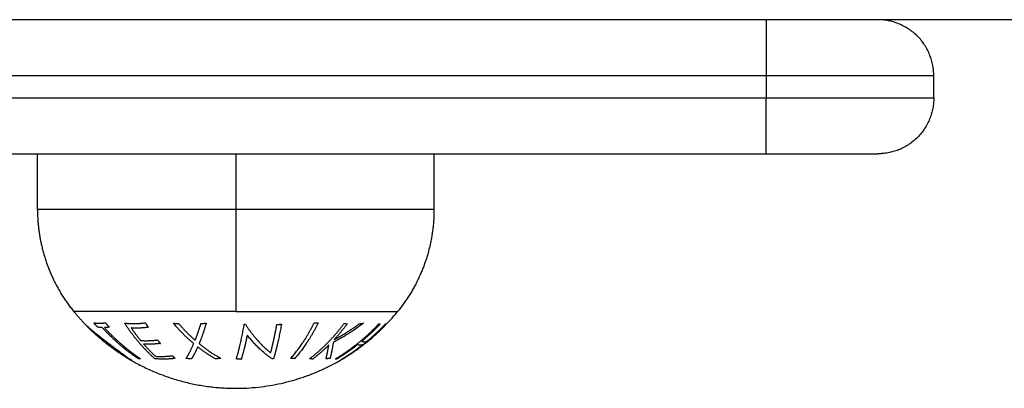
# Model space of a CAD drawing. Units: millimetres. Extents: x 101.02 to 109.67, y 1466.56 to 1475.38.
# Drawn here: x 103.6 to 103.68, y 1468.9 to 1468.93 of the extents above; entities that cross this region are included whole.
import ezdxf

# ---------------------------------------------------------------- set-up
doc = ezdxf.new("R2010")
doc.units = ezdxf.units.MM
doc.layers.add('DAPEDA', color=7, linetype='Continuous', lineweight=9)
doc.layers.add('Make2D$Visible$Curves', color=7, linetype='Continuous', true_color=0x000000)
doc.layers.add('Make2D$Visible$Tangents', color=7, linetype='Continuous', true_color=0x000000)

# ---------------------------------------------------------------- blocks, each defined once
blk = doc.blocks.new('KATOPSH_A031')
at = {"layer": 'Make2D$Visible$Curves', "color": 0, "lineweight": -3}
for points in [[(8.646895, 16.035742), (7.301895, 16.035742), (5.956895, 16.035742)], [(5.981895, 16.030742), (6.066895, 16.030742), (6.151895, 16.030742)], [(6.151895, 16.030742), (6.151895, 16.029742), (6.151895, 16.028742)], [(6.166895, 16.028742), (6.166895, 16.029742), (6.166895, 16.030742)], [(5.981895, 16.028742), (6.066895, 16.028742), (6.151895, 16.028742)], [(5.981895, 16.023742), (6.066895, 16.023742), (6.151895, 16.023742)], [(6.086645, 16.018742), (6.086645, 16.021242), (6.086645, 16.023742)], [(6.122145, 16.023742), (6.122145, 16.021242), (6.122145, 16.018742)]]:
    blk.add_open_spline(points, degree=2, dxfattribs=at)
for points, weights in [([(6.151895, 16.035742), (6.151895, 16.035742), (6.151895, 16.030742)], [1, 0.707106781187, 1]), ([(6.166895, 16.030742), (6.166895, 16.035742), (6.161895, 16.035742)], [1, 0.707106781187, 1]), ([(6.151895, 16.030742), (6.166895, 16.030742), (6.166895, 16.030742)], [1, 0.707106781187, 1]), ([(6.151895, 16.028742), (6.166895, 16.028742), (6.166895, 16.028742)], [1, 0.707106781187, 1]), ([(6.151895, 16.023742), (6.151895, 16.023742), (6.151895, 16.028742)], [1, 0.707106781187, 1]), ([(6.166895, 16.028742), (6.166895, 16.023742), (6.161895, 16.023742)], [1, 0.707106781187, 1]), ([(6.151895, 16.023742), (6.161895, 16.023742), (6.161895, 16.023742)], [1, 0.707106781187, 1]), ([(6.089908, 16.009605), (6.090427, 16.00897), (6.091, 16.008383)], [1, 0.999041333424, 1]), ([(6.104395, 16.002742), (6.113264, 16.002742), (6.118882, 16.009605)], [1, 0.903722820499, 1]), ([(6.091, 16.008383), (6.091195, 16.008184), (6.091395, 16.007991)], [1, 0.999889677297, 1]), ([(6.091395, 16.007991), (6.092933, 16.006507), (6.094766, 16.005408)], [1, 0.993545983443, 1]), ([(6.092028, 16.008221), (6.091852, 16.008416), (6.091681, 16.008617)], [1, 0.999890594006, 1]), ([(6.091681, 16.008617), (6.092198, 16.008509), (6.092716, 16.008617)], [1, 0.995806508609, 1]), ([(6.09245, 16.008171), (6.092238, 16.008179), (6.092028, 16.008221)], [1, 0.999342740916, 1]), ([(6.095676, 16.005388), (6.09391, 16.00656), (6.09245, 16.008171)], [1, 0.992614621867, 1]), ([(6.093063, 16.008221), (6.092853, 16.008179), (6.092642, 16.008171)], [1, 0.999347170414, 1]), ([(6.092642, 16.008171), (6.094102, 16.00656), (6.095868, 16.005388)], [1, 0.992614732623, 1]), ([(6.092716, 16.008617), (6.092886, 16.008416), (6.093063, 16.008221)], [1, 0.999890601508, 1]), ([(6.094446, 16.008579), (6.095366, 16.008473), (6.096283, 16.008609)], [1, 0.995350677499, 1]), ([(6.097148, 16.005392), (6.095648, 16.00671), (6.094446, 16.008579)], [1, 0.990604586855, 1]), ([(6.09655, 16.008206), (6.095793, 16.008097), (6.095034, 16.008147)], [1, 0.997019442692, 1]), ([(6.095034, 16.008147), (6.095439, 16.007556), (6.095878, 16.00702)], [1, 0.998987868604, 1]), ([(6.096283, 16.008609), (6.096414, 16.008404), (6.09655, 16.008206)], [1, 0.999885782346, 1]), ([(6.109324, 16.005424), (6.110491, 16.006745), (6.111426, 16.008608)], [1, 0.990755419691, 1]), ([(6.111791, 16.008608), (6.110855, 16.006745), (6.109688, 16.005423)], [1, 0.990755914003, 1]), ([(6.111007, 16.005388), (6.112722, 16.006695), (6.114101, 16.008548)], [1, 0.990701056537, 1]), ([(6.111426, 16.008608), (6.111609, 16.008605), (6.111791, 16.008608)], [1, 0.999860055064, 1]), ([(6.115828, 16.008576), (6.114565, 16.007585), (6.113135, 16.006867)], [1, 0.99507903585, 1]), ([(6.113217, 16.007118), (6.114396, 16.007724), (6.11546, 16.008521)], [1, 0.996533053229, 1]), ([(6.114378, 16.008513), (6.113827, 16.007775), (6.113217, 16.007118)], [1, 0.998505013241, 1]), ([(6.113325, 16.005379), (6.11549, 16.006681), (6.11723, 16.008532)], [1, 0.990663010388, 1]), ([(6.117875, 16.008537), (6.116135, 16.006685), (6.11397, 16.005383)], [1, 0.990657559405, 1]), ([(6.114101, 16.008548), (6.114239, 16.008527), (6.114378, 16.008513)], [1, 0.999855112751, 1]), ([(6.11546, 16.008521), (6.115645, 16.008542), (6.115828, 16.008576)], [1, 0.999744621081, 1]), ([(6.117321, 16.008488), (6.116548, 16.007669), (6.115684, 16.006951)], [1, 0.998148682973, 1]), ([(6.116146, 16.006954), (6.117011, 16.007672), (6.117784, 16.008492)], [1, 0.998147748741, 1]), ([(6.11723, 16.008532), (6.117276, 16.008507), (6.117321, 16.008488)], [1, 0.999858448556, 1]), ([(6.117784, 16.008492), (6.117829, 16.008511), (6.117875, 16.008537)], [1, 0.999858354511, 1]), ([(6.095878, 16.00702), (6.096631, 16.006974), (6.097382, 16.007072)], [1, 0.997509783746, 1]), ([(6.097382, 16.007072), (6.097512, 16.006912), (6.097646, 16.006757)], [1, 0.999909589764, 1]), ([(6.097646, 16.006757), (6.096896, 16.006661), (6.096143, 16.006707)], [1, 0.997614453386, 1]), ([(6.096143, 16.006707), (6.096653, 16.006118), (6.097201, 16.005609)], [1, 0.998692454926, 1]), ([(6.112727, 16.006613), (6.112035, 16.005931), (6.111284, 16.00536)], [1, 0.998205013401, 1]), ([(6.112476, 16.005377), (6.112606, 16.005881), (6.112727, 16.006613)], [1, 0.99634358036, 1]), ([(6.113135, 16.006867), (6.112992, 16.005986), (6.112835, 16.005426)], [1, 0.994811373018, 1]), ([(6.115301, 16.006642), (6.114399, 16.005933), (6.113417, 16.005344)], [1, 0.998065554347, 1]), ([(6.113879, 16.005347), (6.114861, 16.005936), (6.115764, 16.006646)], [1, 0.998064818933, 1]), ([(6.115764, 16.006646), (6.115532, 16.006562), (6.115301, 16.006642)], [1, 0.997249553242, 1]), ([(6.115684, 16.006951), (6.115915, 16.006869), (6.116146, 16.006954)], [1, 0.997131805228, 1]), ([(6.094766, 16.005408), (6.09496, 16.005291), (6.095158, 16.005179)], [1, 0.999926756581, 1]), ([(6.095868, 16.005388), (6.095772, 16.005385), (6.095676, 16.005388)], [1, 0.999906959534, 1]), ([(6.098971, 16.005415), (6.09806, 16.005309), (6.097148, 16.005392)], [1, 0.997048674538, 1]), ([(6.097201, 16.005609), (6.097954, 16.005567), (6.098704, 16.005656)], [1, 0.997933209447, 1]), ([(6.098704, 16.005656), (6.098837, 16.005533), (6.098971, 16.005415)], [1, 0.999923248571, 1]), ([(6.109688, 16.005423), (6.109506, 16.00542), (6.109324, 16.005424)], [1, 0.999910104192, 1]), ([(6.111284, 16.00536), (6.111145, 16.005371), (6.111007, 16.005388)], [1, 0.999906380388, 1]), ([(6.112835, 16.005426), (6.112656, 16.005396), (6.112476, 16.005377)], [1, 0.99984186039, 1]), ([(6.113417, 16.005344), (6.113371, 16.005359), (6.113325, 16.005379)], [1, 0.999908388382, 1]), ([(6.11397, 16.005383), (6.113925, 16.005362), (6.113879, 16.005347)], [1, 0.999908351528, 1]), ([(6.095158, 16.005179), (6.099455, 16.002742), (6.104395, 16.002742)], [1, 0.966905726995, 1])]:
    blk.add_rational_spline(points, weights, degree=2, dxfattribs=at)
for points in [[(6.086645, 16.018742), (6.086645, 16.015434), (6.088086, 16.012457), (6.088828, 16.010923), (6.089908, 16.009605)], [(6.122145, 16.018742), (6.122145, 16.015434), (6.120703, 16.012457), (6.119961, 16.010923), (6.118882, 16.009605)]]:
    blk.add_rational_spline(points, [1, 0.950037750568, 0.950037750568, 0.950037750568, 0.963290007352], degree=2, knots=[23.00821, 23.00821, 23.00821, 29.624099, 29.624099, 33.031413, 33.031413, 33.031413], dxfattribs=at)
at = {"layer": 'Make2D$Visible$Tangents', "color": 0, "lineweight": -3}
blk.add_open_spline([(6.104395, 16.023742), (6.104395, 16.021242), (6.104395, 16.018742)], degree=2, dxfattribs=at)
for points, weights in [([(6.104395, 16.018742), (6.086645, 16.018742), (6.086645, 16.018742)], [1, 0.707106781187, 1]), ([(6.122145, 16.018742), (6.122145, 16.018742), (6.104395, 16.018742)], [1, 0.707106781187, 1]), ([(6.104395, 16.018742), (6.104395, 16.013591), (6.104395, 16.009605)], [1, 0.941753710144, 1]), ([(6.104395, 16.009605), (6.089908, 16.009605), (6.089908, 16.009605)], [1, 0.707106781187, 1]), ([(6.104395, 16.009605), (6.118882, 16.009605), (6.118882, 16.009605)], [1, 0.707106781187, 1]), ([(6.100629, 16.00674), (6.099659, 16.007559), (6.09881, 16.008574)], [1, 0.99648385033, 1]), ([(6.09881, 16.008574), (6.099051, 16.008544), (6.099293, 16.008525)], [1, 0.999807376416, 1]), ([(6.099293, 16.008525), (6.099986, 16.00772), (6.100758, 16.007042)], [1, 0.997672119211, 1]), ([(6.100758, 16.007042), (6.101031, 16.007722), (6.101275, 16.008531)], [1, 0.997659884703, 1]), ([(6.101752, 16.008583), (6.101455, 16.007564), (6.101117, 16.006741)], [1, 0.996475105503, 1]), ([(6.101275, 16.008531), (6.101514, 16.008552), (6.101752, 16.008583)], [1, 0.999811748274, 1]), ([(6.104445, 16.005373), (6.104842, 16.00666), (6.105162, 16.008489)], [1, 0.990800676074, 1]), ([(6.105162, 16.008489), (6.105208, 16.008483), (6.105254, 16.008478)], [1, 0.999993490816, 1]), ([(6.105254, 16.008478), (6.106286, 16.006892), (6.107521, 16.005918)], [1, 0.989463036698, 1]), ([(6.107521, 16.005918), (6.10782, 16.007019), (6.10807, 16.008444)], [1, 0.994389567932, 1]), ([(6.108488, 16.008493), (6.108168, 16.006663), (6.107771, 16.005376)], [1, 0.99079711388, 1]), ([(6.10807, 16.008444), (6.108279, 16.008465), (6.108488, 16.008493)], [1, 0.999866658749, 1]), ([(6.105424, 16.007513), (6.105173, 16.006273), (6.104882, 16.005333)], [1, 0.995059721452, 1]), ([(6.107675, 16.005366), (6.106469, 16.006155), (6.105424, 16.007513)], [1, 0.99067964158, 1]), ([(6.099946, 16.005415), (6.100302, 16.005978), (6.100629, 16.00674)], [1, 0.996778688091, 1]), ([(6.100991, 16.006446), (6.100719, 16.005844), (6.100428, 16.005373)], [1, 0.997900042829, 1]), ([(6.102576, 16.005377), (6.101756, 16.005846), (6.100991, 16.006446)], [1, 0.997907106453, 1]), ([(6.101117, 16.006741), (6.102046, 16.005982), (6.103059, 16.005422)], [1, 0.996784414199, 1]), ([(6.100428, 16.005373), (6.100186, 16.00539), (6.099946, 16.005415)], [1, 0.999875578558, 1]), ([(6.103059, 16.005422), (6.102818, 16.005396), (6.102576, 16.005377)], [1, 0.999875616236, 1]), ([(6.104882, 16.005333), (6.104663, 16.00535), (6.104445, 16.005373)], [1, 0.999904744264, 1]), ([(6.107771, 16.005376), (6.107723, 16.005371), (6.107675, 16.005366)], [1, 0.999995461888, 1])]:
    blk.add_rational_spline(points, weights, degree=2, dxfattribs=at)
for points, knots in [([(6.093023, 16.006729), (6.092904, 16.006821), (6.092786, 16.006913), (6.092554, 16.007094), (6.092441, 16.007184), (6.092218, 16.007362), (6.092107, 16.007451), (6.091898, 16.00762), (6.0918, 16.007701), (6.091613, 16.007855), (6.091525, 16.007928), (6.091364, 16.008064), (6.091291, 16.008126), (6.091167, 16.008233), (6.091115, 16.008278), (6.091039, 16.008346), (6.091014, 16.008369), (6.091, 16.008383)], [-3.604445, -3.604445, -3.604445, -3.604445, -3.15389, -3.15389, -2.703334, -2.703334, -2.252778, -2.252778, -1.802223, -1.802223, -1.351667, -1.351667, -0.901111, -0.901111, -0.450556, -0.450556, 0, 0, 0, 0]), ([(6.091395, 16.007991), (6.09141, 16.007977), (6.091436, 16.007953), (6.091505, 16.007893), (6.091548, 16.007856), (6.091651, 16.007769), (6.091708, 16.007721), (6.091836, 16.007615), (6.091905, 16.007559), (6.092056, 16.007436), (6.092137, 16.007371), (6.092303, 16.007238), (6.09239, 16.007169), (6.092569, 16.007027), (6.09266, 16.006956), (6.092845, 16.006812), (6.092939, 16.006739), (6.093033, 16.006667)], [-2.852933, -2.852933, -2.852933, -2.852933, -2.496316, -2.496316, -2.139699, -2.139699, -1.783083, -1.783083, -1.426466, -1.426466, -1.06985, -1.06985, -0.713233, -0.713233, -0.356617, -0.356617, 0, 0, 0, 0]), ([(6.095158, 16.005179), (6.095145, 16.005187), (6.095118, 16.005204), (6.095036, 16.005259), (6.09498, 16.005297), (6.094848, 16.005388), (6.09477, 16.005443), (6.094597, 16.005565), (6.094503, 16.005632), (6.094304, 16.005775), (6.094198, 16.005852), (6.093977, 16.006014), (6.093863, 16.006098), (6.093629, 16.006271), (6.093508, 16.006361), (6.093266, 16.006544), (6.093144, 16.006636), (6.093023, 16.006729)], [-3.657255, -3.657255, -3.657255, -3.657255, -3.200098, -3.200098, -2.742941, -2.742941, -2.285785, -2.285785, -1.828628, -1.828628, -1.371471, -1.371471, -0.914314, -0.914314, -0.457157, -0.457157, 0, 0, 0, 0]), ([(6.093033, 16.006667), (6.09313, 16.006593), (6.093227, 16.00652), (6.093419, 16.006375), (6.093514, 16.006304), (6.093798, 16.006094), (6.093978, 16.005963), (6.094305, 16.005727), (6.094443, 16.005628), (6.094608, 16.005514), (6.094653, 16.005482), (6.094725, 16.005434), (6.094751, 16.005417), (6.094766, 16.005408)], [-2.921143, -2.921143, -2.921143, -2.921143, -2.556, -2.556, -2.190857, -2.190857, -1.460571, -1.460571, -0.730286, -0.730286, -0.365143, -0.365143, 0, 0, 0, 0])]:
    blk.add_open_spline(points, degree=3, knots=knots, dxfattribs=at)
blk = doc.blocks.new('A031')
at = {"layer": 'DAPEDA'}
blk.add_blockref('KATOPSH_A031', (-0.977292, -11.92641), dxfattribs=at)

msp = doc.modelspace()

# ---------------------------------------------------------------- block references
msp.add_blockref('A031', (98.48835, 1464.819205))

doc.saveas('drawing.dxf')
